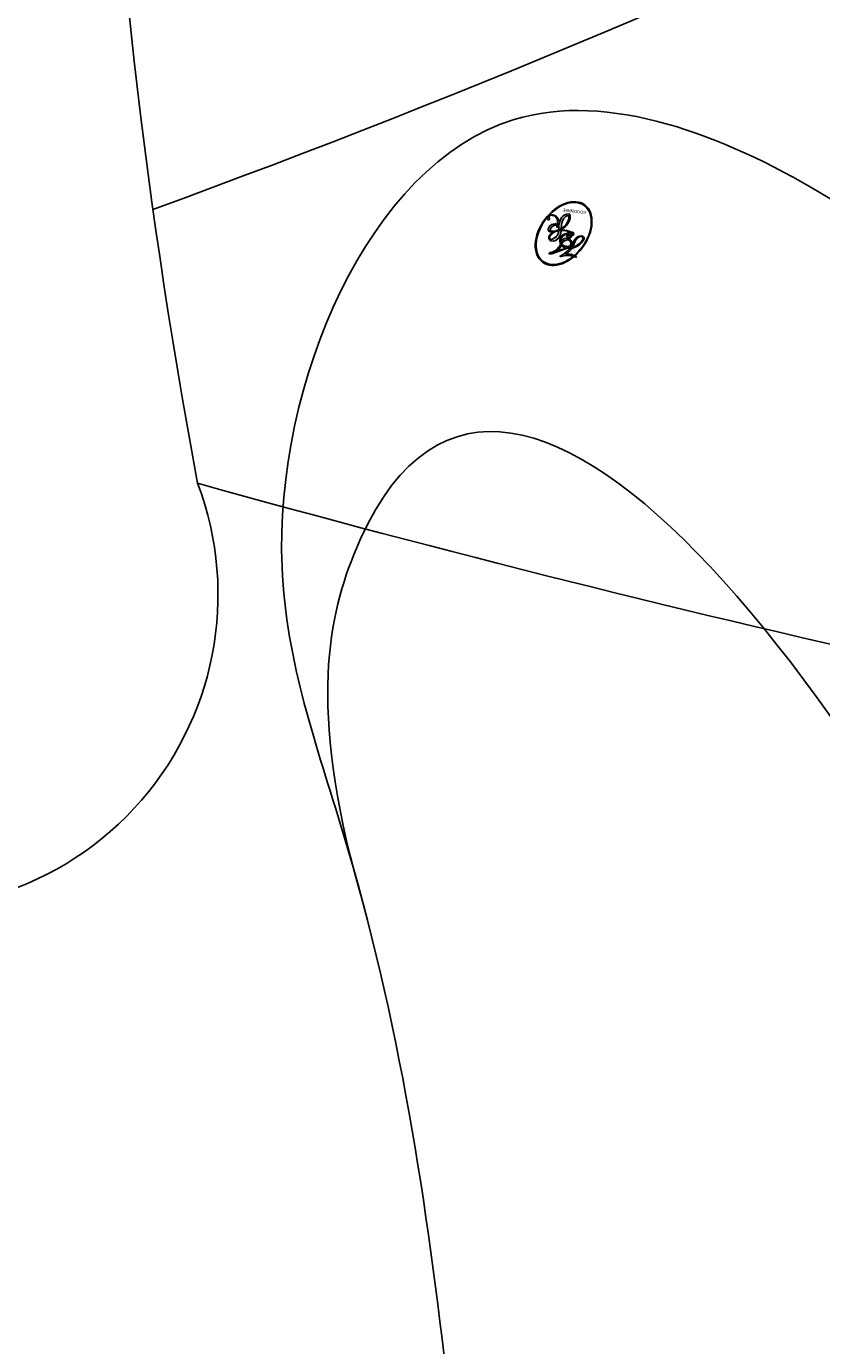
# Model space of a CAD drawing. Units: millimetres. Extents: x 45895 to 47155, y 431 to 1322.
# Drawn here: x 47023 to 47024, y 761 to 762 of the extents above; entities that cross this region are included whole.
import ezdxf

# ---------------------------------------------------------------- set-up
doc = ezdxf.new("R2010")
doc.units = ezdxf.units.MM
doc.layers.add('H-06.木作(細線)', color=8, linetype='Continuous')
doc.layers.add('H-08.木作(細線)', color=8, linetype='Continuous')
doc.layers.add('logo', color=240, linetype='Continuous', plot=False)

# ---------------------------------------------------------------- blocks, each defined once
blk = doc.blocks.new('SE-21145-d')
at = {"layer": 'H-08.木作(細線)'}
for centre, radius, start, end in [((-32.45811157553908, -1.543923119865894), 29.91977201830482, 349.3884280529995, 7.010249334125812), ((14.1860775680143, 41.03885208991665), 49.70874723750916, 238.0420769264201, 249.9892783018535), ((-22.70249646867524, 63.58559329755849), 73.32204144778444, 279.4898246445831, 285.5470475699547), ((-1.564509527222981, -7.616102490507046), 1.588428821507911, 159.2619115797419, 350.0442395468484)]:
    blk.add_arc(centre, radius, start, end, dxfattribs=at)
blk = doc.blocks.new('logo')
at = {"layer": 'logo'}
h = blk.add_hatch(color=256, dxfattribs=at)
edge = h.paths.add_edge_path()
edge.add_ellipse((0.1802914912277629, 0.6045799425100995), major_axis=(0.3229310822019948, 0.5660060967866092), ratio=0.6591105981489803, start_angle=263.8575603848327, end_angle=429.8250477163325)
edge.add_arc((0.01771428938263853, 1.391569346549659), 0.3993341679718461, 258.9967413552358, 261.0580007118785)
edge.add_ellipse((0.1787985320825101, 0.6023774291033988), major_axis=(0.3143045515932551, 0.550886248658738), ratio=0.6598378267023628, start_angle=263.2429892943743, end_angle=428.5195051545401, ccw=False)
edge.add_arc((0.5073199427151849, 0.3746967277193107), 0.04332311897827124, 263.9961799065642, 282.4455010696743)
edge = h.paths.add_edge_path()
edge.add_ellipse((0.1787985320825101, 0.6023774291033988), major_axis=(0.3143045515932551, 0.550886248658738), ratio=0.6598378267023628, start_angle=70.27444383542638, end_angle=262.8393938163964, ccw=False)
edge.add_arc((0.03068698310926266, 1.204096049413238), 0.2374621132576002, 245.2323085429004, 248.2556509235489, ccw=False)
edge.add_ellipse((0.1802914912277629, 0.6045799425100995), major_axis=(0.3229310822019948, 0.5660060967866092), ratio=0.6591105981489803, start_angle=71.19986132064916, end_angle=263.5874831709492)
edge.add_arc((0.5026783769171743, 0.3667582457528624), 0.03889587363998076, 266.46582511937555, 288.39279538090886, ccw=False)
edge = h.paths.add_edge_path(flags=17)
edge.add_line((0.1957087584469264, 1.019739823916098), (0.1957087584469264, 1.034098023633305))
edge.add_arc((0.01771428938263853, 1.391569346549659), 0.3993341679718463, 261.0580007118787, 296.46993326101176, ccw=False)
edge.add_ellipse((0.1787985320825101, 0.6023774291033988), major_axis=(0.3143045515932551, 0.550886248658738), ratio=0.6598378267023628, start_angle=68.51950515454008, end_angle=70.27444383542637)
edge.add_arc((0.03068698310926266, 1.204096049413238), 0.2374621132576002, 248.2556509235472, 287.7328540247523)
edge.add_arc((0.1787515700016229, 0.8428055305785165), 0.1548912369510153, 119.2734902879766, 139.7005654380212)
edge.add_arc((0.4473028325628547, 0.5857130801532549), 0.5264673858294753, 137.2637964536153, 146.3296441712179)
edge.add_arc((0.699990274517404, 0.4866655720743438), 0.7937747080540483, 150.495440047385, 153.133153759539)
edge.add_arc((0.1745226173352421, 0.06722498738599825), 0.7993051380316838, 100.81859140067678, 103.20768185935663, ccw=False)
edge.add_arc((0.3030484850914945, 0.6842535605883313), 0.3253316575808651, 138.9230766667263, 148.8947779466664, ccw=False)
edge.add_arc((0.6247753021470999, 0.3946425204858315), 0.7581851605665992, 124.46568866148871, 138.4001760205241, ccw=False)
edge = h.paths.add_edge_path()
edge.add_arc((0.03068698310926266, 1.204096049413238), 0.2374621132576002, 233.3595557964515, 245.2323085428985)
edge.add_ellipse((0.1802914912277629, 0.6045799425100995), major_axis=(0.3229310822019948, 0.5660060967866092), ratio=0.6591105981489803, start_angle=69.8250477163325, end_angle=71.19986132064912, ccw=False)
edge.add_arc((0.01771428938263853, 1.391569346549659), 0.3993341679718461, 251.1922767923416, 258.9967413552355, ccw=False)
h.paths.add_polyline_path([(-0.05230556841343059, 0.8157453957182952, -0.021859056043336), (-0.01507380947805359, 0.83128368382404, -0.004954860000038527), (-0.00810373917556717, 0.8453871283209082, 0.01296660139934615), (-0.04819829918778851, 0.8348734075898392, 0.2233168218597432), (-0.2014011449027748, 0.6528535364541312, 0.4252427048585448), (-0.1683051170384715, 0.6103540628209885, 0.3932468187878483), (-0.01762062065063219, 0.7391353612993043, -0.08455806392049481), (0.01863162675181229, 0.8422020905063619, 0.01919431720782771), (-0.01507380947805359, 0.83128368382404, 0.00472601496695061), (-0.02146029121468018, 0.817705401067542, 0.02114843064291109), (-0.0385352395078371, 0.731271739926342, -0.08072109411544336), (-0.0657668188050593, 0.6647157422494274, -0.1041126089873124), (-0.1095005248516827, 0.6338635803485886, -0.09487265850930753), (-0.1615376919817209, 0.6213485423295424, -0.2078766928766236), (-0.1806048093676509, 0.6426082113111988, -0.2230344450931209), (-0.1780736952623556, 0.6710532802908347, -0.1686900671656828)], flags=17)
h.paths.add_polyline_path([(0.3601444251999055, 0.9744338414684535, 0.08859226629592737), (0.2835073553887923, 0.9527853389090524, 0.1407242370476406), (0.1982018572907691, 0.8196671719715596, -0.01227177250547251), (0.2022841222515126, 0.8147051671339796, -0.04153164331666979), (0.2150540611637553, 0.7974176329671536, 0.005558464624925259), (0.2209631089517643, 0.8159314326703679, -0.1878740793793823)], flags=17)
h.paths.add_polyline_path([(0.1897142947582324, 0.7303215851770801, 0.0115915370869728), (0.2047059639044164, 0.7679695011984222, 0.05688370383272847), (0.1918557768840401, 0.7904103092669175, -0.2712076389547624), (0.104537738736326, 0.711475444863936, -0.6796773919459298), (0.03965647445693321, 0.8164824763771321, -0.2900714316886079), (0.156914567009153, 0.8216799143929165, -0.1039224699488403), (0.1918557768840401, 0.7904103092669175, 0.05334853169188579), (0.1967681846745108, 0.8147051671339796, -0.004507969820746855), (0.1982018572907691, 0.8196671719715596, 0.2206035135701973), (0.0977739846730401, 0.8649461524264552, -0.01550142577462651), (0.0459350263390661, 0.8490112198160205, 0.00876830390257717), (0.03017708532752295, 0.8452974066130992, 0.02953939081686043), (0.0175457415789424, 0.8363910639072856, 1.009366776920765)], flags=17)
h.paths.add_polyline_path([(0.2150540611637553, 0.7974176329671536, -0.008928044058282365), (0.2047059639044164, 0.7679695011984222, -0.3476776960045613), (0.1679542116507946, 0.6313600905932617, 0.007270499821651857), (0.06358657876626239, 0.5787944804405925, -0.03560609058727635), (0.05895027547740028, 0.575940708536109, 0.01139008744123329), (0.06744892920141865, 0.571468074654149, 0.0121005007826768), (0.1545408028796373, 0.6096588174459612, 0.4616392744760571)], flags=17)
h.paths.add_polyline_path([(0.1077747728140821, 0.6735532254033387, 0.4331813314891947), (0.02724251157269464, 0.6315920425049626, 0.04485966569812438), (0.02569205851068546, 0.6202306754530582, -0.02678327127818661), (0.03807156646325893, 0.622268852538582, -0.142026000870599), (0.04976623274160374, 0.6424708780014043, -0.3074293050449363), (0.08627541476562328, 0.6616177569894717, -0.9534009816383994), (0.07053261014334566, 0.6213149306240666, 0.06961301498217881), (0.03807156646325893, 0.622268852538582, 0.04289129193809801), (0.03695020705163188, 0.6151785492311319, -0.06771935356188001), (0.07003147040268232, 0.6143533218064476, 0.8933793397286959)], flags=17)
h.paths.add_polyline_path([(0.02131583426853467, 0.6124138967943509, -0.009242549506202803), (0.0257419910212775, 0.6134095670768147, -0.02665142947774641), (0.02569205851068546, 0.6202306754530582, 0.01368370592972651), (0.01946887659505592, 0.6186807099666112, 0.1743261054895702), (-0.00349825258126657, 0.6062716579290282, 0.391287119431291), (0.005613851330053876, 0.5707360095921103, 0.2105547002655037), (0.0418485647696798, 0.5632758718793411), (0.04291173479759891, 0.561601267801052, 0.001325611377629147), (0.05259464934169955, 0.5654491270888684, -0.005065274568175245), (0.04991129326299415, 0.5670845499780626, -0.02752815215014762), (0.0446363764040143, 0.5717549030196096, -0.1952920133699726), (0.0171001214930584, 0.5801918241422754, -0.6592984287717002)], flags=17)
h.paths.add_polyline_path([(0.03695020705163188, 0.6151785492311319, 0.02312704452406808), (0.0257419910212775, 0.6134095670768147, 0.1846723411631602), (0.0446363764040143, 0.5717549030196096, 0.09835508698171387), (0.05895027547740028, 0.575940708536109, -0.00978770269035779), (0.05181627512683917, 0.5800900359981824, -0.240413133197712)], flags=17)
h.paths.add_polyline_path([(0.06744892920141865, 0.571468074654149, -0.002039086036632996), (0.05259464934169955, 0.5654491270888684, 0.07598953021402204), (0.09602777759209857, 0.5478220055574639, 0.1084310323164508), (0.2335050702713488, 0.5508145082039846, -0.004552359178270984), (0.2332031599398761, 0.5566395580299286, -0.0283319159353915), (0.1678197358887701, 0.5494967985196126, -0.1237080263213182)], flags=17)
h.paths.add_polyline_path([(0.3961773480441479, 0.7392365069936204, -0.5517299937189176), (0.4237469814415817, 0.6878573508229238, -0.1897896029508824), (0.3036419916588784, 0.5729648230417297, -0.01388117698386278), (0.2724998600933759, 0.5646047232085039, 0.01103912404721258), (0.2726171806607454, 0.556339671799833, 0.02216203085154623), (0.294634035688432, 0.561867080360571, -0.01096585878545845), (0.3113842380389542, 0.567947896755868, -0.001761100456537227), (0.3461386303115432, 0.5836198053202679, 0.03474429840727061), (0.3759161139769276, 0.6030616371772339, 0.08610291134086423), (0.4334771144822298, 0.6717654332396705, 0.5066594807780262), (0.3980013446580415, 0.7640918848564979, 0.3552052302613521), (0.2501881690386654, 0.6740848451963757, 0.09342211340373655), (0.2332031599398761, 0.5566395580299286, 0.01726283517204237), (0.2724998600933759, 0.5646047232085039, -0.3139095768473526)], flags=17)
h.paths.add_polyline_path([(0.2585770361056348, 0.5458189120918178, -0.00970179657672169), (0.2727876776061748, 0.5526473205472939, -0.004935924228143223), (0.2726171806607454, 0.556339671799833, -0.03536928119621949), (0.236726589517275, 0.5516129661345985, -0.00258674009545134), (0.2335050702713488, 0.5508145082039846, 0.01440468535962261), (0.2351580052327336, 0.5324356305582114, -0.02050935983597559)], flags=17)
h.paths.add_polyline_path([(0.2732093080103368, 0.546779193443399, -0.00785664003140717), (0.2727876776061748, 0.5526473205472939, 0.009701796576718462), (0.2585770361056348, 0.5458189120918178, 0.02050935983598017), (0.2351580052327336, 0.5324356305582114, 0.000680888531336392), (0.2352623283550201, 0.531569460575156, -0.002588116351320516), (0.23603359471781, 0.5259769832246093, -0.01371258215328648), (0.2485680980298639, 0.5342724894226194, -0.01198013518408353)], flags=17)
h.paths.add_polyline_path([(0.2775829619658907, 0.5197747030988467, -0.03657898652114943), (0.2732093080103368, 0.546779193443399, 0.0119801351840829), (0.2485680980298639, 0.5342724894226194, 0.0134108692760928), (0.2360495025222917, 0.5258569488760259, 0.001088580213132376), (0.2350756948035269, 0.5251725232747049, 0.01593336830827142), (0.2355443970463966, 0.4269779970863965, -0.1902026159777679), (0.1870881993254443, 0.3040625678486322, -0.2661611695614833), (0.1213594572309376, 0.2691329711169601, -0.2073165086283806), (0.1832547434769367, 0.4774749345606324, -0.06459314176191647), (0.2350792635388643, 0.5253040150964807, -0.001016817078696529), (0.2352623283550201, 0.531569460575156, -0.0006808885313488096), (0.2351580052327336, 0.5324356305582114, 0.1525377839630521), (0.1076289262309729, 0.3834219235513956, 0.2302412230988999), (0.1105060786630929, 0.23817483466064, 0.234094741273827), (0.2113390103604615, 0.2714774613959889, 0.172716903701725), (0.2737502371583105, 0.3748320669747045, 0.02813155534165157), (0.2812866608765034, 0.4407611798724247, -0.01435151781848595), (0.2820583406301012, 0.4591253095941283, 0.06201608288984124), (0.3139585848584829, 0.4484350370994434, 0.3494866153747248), (0.464949853851067, 0.5256955051090699, 0.3924066729197783), (0.4355419280163915, 0.6057995947885502, 0.1301076997640089), (0.3830701842125563, 0.5999521838903092, 0.001865372168486674), (0.3461386303115432, 0.5836198053202679, -0.05472112838869806), (0.294634035688432, 0.561867080360571, 0.01459322496150621), (0.2727876776061748, 0.5526473205472939, 0.0078566400314079), (0.2732093080103368, 0.546779193443399, -0.01108000849836338), (0.2965086155727477, 0.55728347380591, -0.1006777564325591), (0.4078980002250319, 0.5882487102289815, -0.3492029408971026), (0.4322182231735496, 0.5655765199562666, -0.402436893655924), (0.3163307132363116, 0.4647718286369127, -0.009973720721309132), (0.3173924490274658, 0.4691670745141892, 0.6133720589346167), (0.2948300816515257, 0.5078601469804198, 0.1757128613883309), (0.2790813191950292, 0.5031389568403029, -0.002483924896502284), (0.2801474653115292, 0.4896262754855343, -0.4636439566526038), (0.3024185474187107, 0.4930488583158876, -0.5137676618201015), (0.300458431678635, 0.467046954633588, -0.0750515546979712), (0.2810496769998281, 0.4765659267541196, 0.007944002259326899)], flags=17)
h.paths.add_polyline_path([(0.3139585848584829, 0.4484350370994434, -0.06201608288984121), (0.2820583406301012, 0.4591253095941283, -0.007786344994728682), (0.2812866608765034, 0.4407611798724247, 0.02757247652769637), (0.2827627458300412, 0.4054988815096294, 0.05820023890153306), (0.2836784263763548, 0.3967188038159293, 0.2646597849976745), (0.3787276363163983, 0.2932210735971239, 0.3153274601522557), (0.4945893319254537, 0.328712794806961, -0.02586660080713447), (0.4907040384750871, 0.3297514328087345, -0.3803631673759104), (0.3531204571172566, 0.3280716161589226, -0.1539544757914205), (0.3145165439382254, 0.4049609248404522, -0.0908309219414973)], flags=17)
h.paths.add_polyline_path([(0.4638140665520041, 0.3683248876122889, 0.3364317195218746), (0.4907040384750871, 0.3297514328087345, 0.0258666008071405), (0.4945893319254537, 0.328712794806961, 0.02639439727819642), (0.4985565019924252, 0.3322692042911513, -0.0259271544351559), (0.4942123299151717, 0.3334040755398746, -0.1732853820220084), (0.4710130352214037, 0.3510598686052617, -0.6853148175230003), (0.4866631730146764, 0.3832862350909636, -0.4910266436165239), (0.5032800518129079, 0.3451704189756128, -0.04054744413361341), (0.4942123299151717, 0.3334040755398746, 0.0259271544351559), (0.4985565019924252, 0.3322692042911513, 0.1396531341872101), (0.5120559585211595, 0.3564227127581034, 1.004842765417396)], flags=17)
h.paths.add_polyline_path([(0.4060733820242604, 1.003818160015726, 0.1438390393645085), (0.3493907882984786, 0.9962406504719183, 0.06921317461904568), (0.2835073553887923, 0.9527853389090524, -0.08859226629592848), (0.3601444251999055, 0.9744338414684535, 0.4046355192096127)], flags=17)
h.paths.add_polyline_path([(0.2704679584294354, 0.9459210076247473, -0.01626974206808632), (0.2835073553887923, 0.9527853389090524, -0.06921317461904479), (0.3493907882984786, 0.9962406504719183, 0.03762599015117966), (0.2241811307776516, 0.932558245834116, -0.08221276787595427), (0.03803748201244161, 0.854791182407098, 0.004306136525557315), (0.02449301217347966, 0.8523235934781042, 0.008988616880162765), (0.01863162675181229, 0.8422020905063619, -0.006473605751648267), (0.03017708532752295, 0.8452974066130992, -0.1369455202377756), (0.0977739846730401, 0.8649461524264552, 0.05466800111129)], flags=17)
h = blk.add_hatch(color=256, dxfattribs=at)
edge = h.paths.add_edge_path()
edge.add_ellipse((0.1787985320825101, 0.6023774291033988), major_axis=(0.3143045515932551, 0.550886248658738), ratio=0.6598378267023628, start_angle=68.51950515454013, end_angle=70.27444383542638, ccw=False)
edge.add_arc((0.01771428938263853, 1.391569346549659), 0.3993341679718461, 258.9967413552348, 261.0580007118781, ccw=False)
edge.add_ellipse((0.1802914912277629, 0.6045799425100995), major_axis=(0.3229310822019948, 0.5660060967866092), ratio=0.6591105981489803, start_angle=69.82504771633249, end_angle=71.19986132064916)
edge.add_arc((0.03068698310926266, 1.204096049413238), 0.2374621132576002, 245.232308542898, 248.2556509235465)
for points in [[(0.01863162675181229, 0.8422020905063619, 0.01919431720782712), (-0.01507380947805359, 0.83128368382404, 0.00472601496695109), (-0.02146029121468018, 0.817705401067542, -0.04458682337099956), (-0.0444193095281662, 0.7318085008992057, -0.076229827986746), (-0.07547703635282232, 0.6710310665012003, -0.2358640760463701), (-0.1623128158807958, 0.6232642294426114, -0.4502974716918374), (-0.1780736952623556, 0.6710532802908347, -0.1686900671656764), (-0.05230556841343059, 0.8157453957182952, -0.02185905604333879), (-0.01507380947805359, 0.83128368382404, -0.004954860000039027), (-0.00810373917556717, 0.8453871283209082, 0.01296660139934728), (-0.04819829918778851, 0.8348734075898392, 0.2233168218597408), (-0.2014011449027748, 0.6528535364541312, 0.4252427048585448), (-0.1683051170384715, 0.6103540628209885, 0.3932468187878483), (-0.01762062065063219, 0.7391353612993043, -0.0845580639204947)], [(-0.1623128158807958, 0.6232642294426114, -0.2065216735365617), (-0.1806048093676509, 0.6426082113111988, 0.2078766928766259), (-0.1615376919817209, 0.6213485423295424, 0.02430501966049054), (-0.1477740670397907, 0.6226661580376458, -0.04337341925220608)], [(0.2726171806607454, 0.556339671799833, -0.01103912404721306), (0.2724998600933759, 0.5646047232085039, -0.01726283517204249), (0.2332031599398761, 0.5566395580299286, 0.004552359178271081), (0.2335050702713488, 0.5508145082039846, 0.002586740095451355), (0.236726589517275, 0.5516129661345985, 0.03536928119621992)]]:
    blk.add_hatch(color=256, dxfattribs=at).paths.add_polyline_path(points)
h = blk.add_hatch(color=256, dxfattribs=at)
h.paths.add_polyline_path([(0.2150540611637553, 0.7974176329671536, 0.04153164331664885), (0.2022841222515126, 0.8147051671339796, 0.01227177250549282), (0.1982018572907691, 0.8196671719715596, 0.004507969820750146), (0.1967681846745108, 0.8147051671339796, -0.05334853169187739), (0.1918557768840401, 0.7904103092669175, -0.05688370383272678), (0.2047059639044164, 0.7679695011984222, 0.008928044058282486)])
h.paths.add_polyline_path([(0.01863162675181229, 0.8422020905063619, -0.008988616880162116), (0.02449301217347966, 0.8523235934781042, 0.01042475127150461), (-0.00810373917556717, 0.8453871283209082, 0.004954860000038847), (-0.01507380947805359, 0.83128368382404, -0.01919431720782767)])
h.paths.add_polyline_path([(0.0977739846730401, 0.8649461524264552, 0.1369455202377763), (0.03017708532752295, 0.8452974066130992, -0.008768303902576382), (0.0459350263390661, 0.8490112198160205, 0.01550142577462738)])
h.paths.add_polyline_path([(0.03807156646325893, 0.622268852538582, 0.02678327127818773), (0.02569205851068546, 0.6202306754530582, 0.02665142947774828), (0.0257419910212775, 0.6134095670768147, -0.02312704452407075), (0.03695020705163188, 0.6151785492311319, -0.04289129193809763)])
h.paths.add_polyline_path([(0.06744892920141865, 0.571468074654149, -0.01139008744123158), (0.05895027547740028, 0.575940708536109, -0.09835508698171976), (0.0446363764040143, 0.5717549030196096, 0.02752815215013946), (0.04991129326299415, 0.5670845499780626, 0.005065274568173491), (0.05259464934169955, 0.5654491270888684, 0.00203908603663323)])
for p, q in [((0.1957087584469264, 1.034098023629667), (0.1957087584469264, 1.019739823916098)), ((0.04291173479759891, 0.561601267801052), (0.0418485647696798, 0.5632758718793411))]:
    blk.add_line(p, q, dxfattribs=at)
at = {"layer": 'logo', "lineweight": 0}
for p, q in [((0.1957087584469264, 1.019739823916098), (0.1957087584469264, 1.034098023629667)), ((0.0418485647696798, 0.5632758718793411), (0.04291173479759891, 0.561601267801052))]:
    blk.add_line(p, q, dxfattribs=at)
at = {"layer": 'logo'}
for points in [[(-0.1683051170384715, 0.6103540628209885, -0.4252427048585419), (-0.2014011449027748, 0.6528535364541312, -0.2233168218597428), (-0.04819829918778851, 0.8348734075898392, -0.02770344236119389), (0.03803748201244161, 0.854791182407098, 0.08221276787596012), (0.2241811307776516, 0.932558245834116, -0.03762599015117698), (0.3493907882984786, 0.9962406504719183, -0.1438390393645085), (0.4060733820242604, 1.003818160015726, -0.8727750605919423)], [(0.1957087584469264, 1.019739823916098, 0.06087570300022179), (0.05780434039661486, 0.8980197808350567, 0.1377163805939768), (-0.01762062065063219, 0.7391353612993043, -0.3932468187878277), (-0.1683051170384715, 0.6103540628209885, 79.5784587167159)], [(-0.1110283693142264, 1.013557302380832, 0.2001721110250373), (0.1957087584469264, 1.034098023629667, -0.06696522655621184)], [(-0.1110283693142264, 1.013557302380832, 0.2418021369812594), (0.1030130219332932, 0.9779164762112487, 0.5759375712262855)], [(0.1030130219332932, 0.9779164762112487, 0.08936670223265955), (0.06061994034462259, 0.9429864337662366, 0.02839744826823236)], [(0.1932232384260715, 1.018026474408543, 0.002732520062785908), (0.1957087584469264, 1.019739823916098)], [(0.3493907882984786, 0.9962406504719183, 0.2167173946758744), (0.1967681846745108, 0.8147051671339796, 0.6383265539989161)], [(0.3601444251999055, 0.9744338414684535, 0.1878740793793891), (0.2209631089517643, 0.8159314326703679, 0.7832258060572383)], [(0.2704679584294354, 0.9459210076247473, -0.105013371836621), (0.3601444251999055, 0.9744338414684535, 0.4046355192096127), (0.4060733820242604, 1.003818160015726, 1.743742499028333)], [(-0.1615376919817209, 0.6213485423295424, -0.4345306362253787), (-0.1780736952623556, 0.6710532802908347, -0.1686900671656771), (-0.05230556841343059, 0.8157453957182952, 0.9091828181362692)], [(-0.05230556841343059, 0.8157453957182952, -0.05634865605229895), (0.0459350263390661, 0.8490112198160205, 0.07022894113525269), (0.2704679584294354, 0.9459210076247473, 0.769245452175019)], [(-0.02146029121468018, 0.817705401067542, 0.02114843064290976), (-0.0385352395078371, 0.731271739926342, 0.6581859547938771)], [(0.06061994034462259, 0.9429864337662366, 0.03957786866485315), (0.009155046396699618, 0.8775939219158317, 0.02119316860327467), (-0.02146029121468018, 0.817705401067542, 0.7003962402884644)], [(0.2209631089517643, 0.8159314326703679, -0.02608314483907619), (0.1897142947582324, 0.7303215851770801, -1.009366776920672), (0.0175457415789424, 0.8363910639072856, 0.6247731714532294)], [(0.0175457415789424, 0.8363910639072856, -0.4169432612355427), (0.2022841222515126, 0.8147051671339796, 0.8285324686616854)], [(0.1967681846745108, 0.8147051671339796, -0.3293209606216967), (0.104537738736326, 0.711475444863936, -0.6796773919459292), (0.03965647445693321, 0.8164824763771321, 0.4158709405261485)], [(0.03965647445693321, 0.8164824763771321, -0.2900714316881845), (0.156914567009153, 0.8216799143929165, -0.5397990693515548), (0.1679542116507946, 0.6313600905932617, 0.007270499821651902), (0.06358657876626239, 0.5787944804405925, -1.514750343190106)], [(0.2022841222515126, 0.8147051671339796, -0.5130066076122632), (0.1545408028796373, 0.6096588174459612, -1.702754082827425)], [(0.1678197358887701, 0.5494967985196126, 0.05953593816143615), (0.3036419916588784, 0.5729648230417297, 0.1897896029508848), (0.4237469814415817, 0.6878573508229238, 0.5517299937189053), (0.3961773480441479, 0.7392365069936204, 0.3816204681033822), (0.2775829619658907, 0.5197747030988467, -0.007944002259329648), (0.2810496769998281, 0.4765659267541196, -0.007944002259329648)], [(0.3759161139769276, 0.6030616371772339, 0.08610291134086423), (0.4334771144822298, 0.6717654332396705, 0.5066594807780268), (0.3980013446580415, 0.7640918848564979, 0.3552052302613527), (0.2501881690386654, 0.6740848451963757, 0.1132693649479276), (0.2352623283550201, 0.531569460575156, 0.5831314952798562)], [(0.0418485647696798, 0.5632758718793411, -0.2105547002655265), (0.005613851330053876, 0.5707360095921103, -0.3912871194312475), (-0.00349825258126657, 0.6062716579290282, -0.1743261054895447), (0.01946887659505592, 0.6186807099666112, -0.1104059592868424), (0.07053261014334566, 0.6213149306240666, 0.9534009816383265), (0.08627541476562328, 0.6616177569894717)], [(0.06358657876626239, 0.5787944804405925, -0.3386137699050284), (0.0171001214930584, 0.5801918241422754, -0.6592984287716792), (0.02131583426853467, 0.6124138967943509, -0.1003158122521137), (0.07003147040268232, 0.6143533218064476, 0.8933793397286947), (0.1077747728140821, 0.6735532254033387, 0.4331813314891947), (0.02724251157269464, 0.6315920425049626, 0.2892991997957457), (0.04991129326299415, 0.5670845499780626, 0.0810860154248285), (0.09602777759209857, 0.5478220055574639, -0.6847837712609218)], [(0.08627541476562328, 0.6616177569894717, 0.307429305044931), (0.04976623274160374, 0.6424708780014043, 0.4464322647557979), (0.05181627512683917, 0.5800900359981824, 0.1452688044190072), (0.1678197358887701, 0.5494967985196126, -0.2149794390508303)], [(0.1545408028796373, 0.6096588174459612, -0.01546583697774856), (0.04291173479759891, 0.561601267801052, 0.6080141768509018)], [(0.2820583406301012, 0.4591253095941283, -0.03592576958861839), (0.2737502371583105, 0.3748320669747045, -0.1727169037017231), (0.2113390103604615, 0.2714774613959889, -0.2340947412738342), (0.1105060786630929, 0.23817483466064, -0.2302412230988991), (0.1076289262309729, 0.3834219235513956, -0.1735902124985646), (0.2585770361056348, 0.5458189120918178)], [(0.09602777759209857, 0.5478220055574639, 0.1110489197348274), (0.236726589517275, 0.5516129661345985, 0.1479759815441559), (0.3759161139769276, 0.6030616371772339, 0.3935249538523782)], [(0.2352623283550201, 0.531569460575156, 0.01697180463822454), (0.2355443970463966, 0.4269779970863965, -0.1902026159777679), (0.1870881993254443, 0.3040625678486322, -0.2661611695614849), (0.1213594572309376, 0.2691329711169601, -0.2909371293761529), (0.2485680980298639, 0.5342724894226194, 0.2119685697849922)], [(0.2485680980298639, 0.5342724894226194, -0.02306320509228194), (0.2965086155727477, 0.55728347380591, -0.1006777564325578), (0.4078980002250319, 0.5882487102289815, -0.3492029408971207), (0.4322182231735496, 0.5655765199562666, -0.4024368936559268), (0.3163307132363116, 0.4647718286369127, -0.2471362217119116)], [(0.2585770361056348, 0.5458189120918178, -0.0352737193180119), (0.3113842380389542, 0.567947896755868, -0.003626484538416195), (0.3830701842125563, 0.5999521838903092, 0.3894892301551027)], [(0.2790813191950292, 0.5031389568403029, -0.1757128613882636), (0.2948300816515257, 0.5078601469804198, -0.6133720589346167), (0.3173924490274658, 0.4691670745141892)], [(0.300458431678635, 0.467046954633588, 0.5137676618199993), (0.3024185474187107, 0.4930488583158876, 0.463643956655889), (0.2801474653115292, 0.4896262754855343, 0.463643956655889)], [(0.3830701842125563, 0.5999521838903092, -0.1301076997640494), (0.4355419280163915, 0.6057995947885502, -0.3924066729197594), (0.464949853851067, 0.5256955051090699, -0.4206191088823891), (0.2820583406301012, 0.4591253095941283, -0.4206191088823891)], [(0.300458431678635, 0.467046954633588, -0.07505155469793472), (0.2810496769998281, 0.4765659267541196)], [(0.3139585848584829, 0.4484350370994434, 0.09083092194145637), (0.3145165439382254, 0.4049609248404522, 0.1697044603992359), (0.3594272650934727, 0.3219648198219147)], [(0.3173924490274658, 0.4691670745141892, 0.009973720721305295), (0.3163307132363116, 0.4647718286369127, 0.009973720721305295)], [(0.5120559585211595, 0.3564227127581034, -0.1666618571212795), (0.4945893319254537, 0.328712794806961, -0.7073896391061711)]]:
    blk.add_lwpolyline(points, format="xyb", dxfattribs=at)
at = {"layer": 'logo', "lineweight": 0}
for centre, radius, start, end in [((0.01771428938263853, 1.391569346549659), 0.3993341679718463, 251.1922767913685, 296.4699332626376), ((0.6247753021470999, 0.3946425204858315), 0.7581851605665992, 124.4656886606378, 138.4001760202567), ((0.1787515700016229, 0.8428055305785165), 0.1548912369510153, 119.2734902882772, 139.7005654394931), ((0.4940248927032371, 0.7165141910190869), 0.2905968438785877, 117.4328421612898, 159.9942786530922), ((0.7093146972056275, 0.133641268644169), 0.9346779732865962, 112.6485816438124, 121.2677574869487), ((0.4726590013287932, 0.737680119077595), 0.2864412692628202, 115.4893780276352, 131.3266121880985), ((0.4726590013287932, 0.737680119077595), 0.2864412692628202, 115.4893780276352, 131.3266121880985), ((0.3824366897497384, 0.7490435223962777), 0.2264900461198247, 95.64847755732207, 115.8994592670164), ((0.3824366897497384, 0.7490435223962777), 0.2264900461198248, 95.64847755732207, 115.8994592670164), ((0.3906297195389925, 0.9035502959095538), 0.1014502404319982, 81.2438810002133, 113.9847934559651), ((0.3679265816626867, 1.01285662457758), 0.03920296189220897, 258.5501936325538, 346.6702123166829), ((0.06880690531579603, 0.5809082623973154), 0.279622089332472, 114.7361682827167, 165.0904020367869), ((0.093143185151348, 0.5623139480239843), 0.2922034198878472, 119.8522701667186, 158.1526064312452), ((-0.1621726876892353, 0.7557257770322394), 0.1455010033764225, 267.5844398299313, 353.4527415078689), ((-0.2581129174050147, 0.8026834608690478), 0.22514044059216, 324.2141919899058, 341.651058703596), ((0.1439353603091149, 0.3979018227310007), 0.4616316210841608, 110.1482462160117, 115.1571751545784), ((0.1745226173352421, 0.06722498738599825), 0.7993051380316741, 103.2076818622485, 106.1792414672824), ((-0.5136094913195848, 0.9032331150892787), 0.4995256000179559, 339.9295794800711, 350.1413633094176), ((0.699990274517404, 0.4866655720743438), 0.7937747080540478, 154.2687147294743, 155.3518295122541), ((0.3030484850914945, 0.6842535605883313), 0.3253316575808651, 150.9547617137517, 170.2880518850071), ((0.699990274517404, 0.4866655720743438), 0.7937747080540478, 153.1331537588159, 154.2687147294743), ((0.699990274517404, 0.4866655720743438), 0.7937747080540479, 153.1331537588159, 154.2687147294743), ((0.1439353603091149, 0.3979018227310007), 0.4616316210841607, 105.7497728631555, 110.1482462160117), ((0.1439353603091149, 0.3979018227310007), 0.4616316210841607, 105.7497728631555, 110.1482462160117), ((0.699990274517404, 0.4866655720743438), 0.7937747080540479, 150.4954400472854, 153.1331537588159), ((0.1745226173352421, 0.06722498738599825), 0.7993051380316741, 100.8185914038015, 103.2076818622485), ((0.1745226173352421, 0.06722498738599825), 0.7993051380316745, 100.8185914038015, 103.2076818622485), ((0.1031355585600977, 0.7825537336520938), 0.1011141676495096, 147.8294666415768, 328.8978089759132), ((0.4473028325628547, 0.5857130801532549), 0.5264673858294758, 137.263796452155, 146.3296441699156), ((0.09917247269004292, 0.7340349746164065), 0.1309186474125093, 121.8036290198132, 128.5715906519971), ((0.3030484850914945, 0.6842535605883313), 0.3253316575808651, 148.8947779475074, 150.9547617137517), ((0.3030484850914945, 0.6842535605883313), 0.3253316575808651, 148.8947779475074, 150.9547617137517), ((0.1439353603091149, 0.3979018227310007), 0.4616316210841607, 104.2661524338862, 105.7497728631555), ((0.3030484850914945, 0.6842535605883313), 0.3253316575808652, 138.9230766657804, 148.8947779475074), ((0.1745226173352421, 0.06722498738599825), 0.7993051380316745, 99.83170370540198, 100.8185914038015), ((0.09287823058366484, 0.7768191064760686), 0.06637573533898945, 143.3047786126605, 280.1170213466692), ((0.09917247269004292, 0.7340349746164065), 0.1309186474125092, 90.61205172590071, 121.8036290198132), ((0.1439353603091149, 0.3979018227310007), 0.4616316210841607, 102.2566567033623, 104.2661524338862), ((-0.1037734331875981, 1.455891264829006), 0.6176015258742746, 283.2744387459256, 302.0739384075951), ((0.1023880603188445, 0.7265248311214236), 0.1096705512175779, 60.18609267473747, 124.8898293947019), ((-0.1850751435686107, 1.692813119699167), 0.8748527561050845, 285.3108711469335, 288.8632517205265), ((-0.1850751435686107, 1.692813119699167), 0.8748527561050845, 288.8632517205265, 301.3797756777096), ((0.09917247269004292, 0.7340349746164065), 0.1309186474125093, 40.85046461311279, 90.61205172590071), ((0.08078630195632286, 0.8255125719815624), 0.1164843213029707, 281.7652561794561, 342.4614430133101), ((0.1047861610004475, 0.7293252578583633), 0.1295977675376132, 292.5764536897098, 31.69606246082502), ((0.099974177979675, 0.7228969508951195), 0.1140187781782032, 36.30794345044671, 60.04002925768438), ((0.099974177979675, 0.7228969508951195), 0.1140187781782032, 306.5995004689024, 23.28519288812475), ((-0.6146506535424123, 1.07243430782637), 0.8740961532488335, 336.9589667272514, 339.6154323667525), ((0.08078630195632286, 0.8255125719815624), 0.1164843213029707, 342.4614430133101, 354.6764463948511), ((0.08078630195632286, 0.8255125719815624), 0.1164843213029707, 342.4614430133101, 354.6764463948511), ((0.099974177979675, 0.7228969508951195), 0.1140187781782031, 23.28519288812475, 36.30794345044671), ((0.099974177979675, 0.7228969508951195), 0.1140187781782032, 23.28519288812475, 36.30794345044671), ((0.4726590013287932, 0.737680119077595), 0.2864412692628202, 163.3678297330452, 164.4009733132637), ((0.4726590013287932, 0.737680119077595), 0.2864412692628202, 163.3678297330452, 164.4009733132637), ((0.4726590013287932, 0.737680119077595), 0.2864412692628202, 131.3266121880985, 163.3678297330452), ((0.09917247269004292, 0.7340349746164065), 0.1309186474125093, 38.0381226940256, 40.85046461311279), ((0.09917247269004292, 0.7340349746164065), 0.1309186474125093, 38.0381226940256, 40.85046461311279), ((0.1047861610004475, 0.7293252578583633), 0.1295977675376132, 31.69606246082502, 41.20894696694587), ((0.1047861610004475, 0.7293252578583633), 0.1295977675376132, 31.69606246082502, 41.20894696694587), ((-0.6146506535424123, 1.07243430782637), 0.8740961532488335, 339.6154323667525, 341.6615349788927), ((-0.6146506535424123, 1.07243430782637), 0.8740961532488335, 339.6154323667525, 341.6615349788927), ((-0.6146506535424123, 1.07243430782637), 0.8740961532488335, 341.6615349788927, 342.9354281118616), ((0.3794506305293908, 0.6281807258719709), 0.1371713240158113, 82.22764338249804, 160.4488610930458), ((0.3824366897497384, 0.7490435223962777), 0.2264900461198248, 115.8994592670164, 119.6278805318616), ((0.4597120517555595, 0.5631287999676715), 0.1872180093974216, 109.8380167594119, 179.5483070871707), ((0.3937680870913027, 0.7048573197789665), 0.03446350318413553, 330.443963720577, 85.99131964731562), ((0.3818772865615756, 0.7049174528738149), 0.06133187303931486, 327.2799388023534, 74.75788067440284), ((-0.1643858568113501, 0.6475424788013697), 0.03739436968983657, 171.8347694280055, 263.9838472513553), ((-0.1490411439281161, 0.6541347435904754), 0.03360246894122688, 149.7687751392242, 246.7364448915305), ((-0.1667079289290996, 0.7340673527323816), 0.1108902572256605, 272.2715016923375, 325.3573380083242), ((0.02028596950003703, 0.5934343498192902), 0.02702749896356355, 151.6424661093642, 237.1215310128311), ((0.02524025208913372, 0.5805401072075256), 0.03857478909040277, 98.60462857343867, 138.1597375644146), ((0.03219623557924933, 0.608121515012499), 0.045872640722953, 234.5858600428755, 282.1467213240621), ((0.02611530592366762, 0.5953991535288878), 0.01767869950702959, 105.7525507100259, 239.3397585592807), ((0.0412567250587017, 0.6098790646001362), 0.03827366901429834, 230.8646392630464, 275.0659446858193), ((0.05089288653471158, 0.5057800422591754), 0.1171922743667121, 102.4177745700647, 105.5536532492133), ((0.05045831193456252, 0.493199670139802), 0.1227245527240515, 101.6186466247271, 103.7368226273428), ((0.08965602809803386, 0.6172881730826703), 0.06403161499941033, 177.3661079519337, 183.4727200936877), ((0.08965602809803386, 0.6172881730826703), 0.06403161499941035, 177.3661079519337, 183.4727200936877), ((0.08965602809803386, 0.6172881730826703), 0.06403161499941033, 167.0919180890337, 177.3661079519337), ((0.05089288653471158, 0.5057800422591754), 0.1171922743667121, 96.28096806551838, 102.4177745700647), ((0.05089288653471158, 0.5057800422591754), 0.1171922743667121, 96.28096806551838, 102.4177745700647), ((0.05045831193456252, 0.493199670139802), 0.1227245527240515, 96.31926312742605, 101.6186466247271), ((0.05045831193456252, 0.493199670139802), 0.1227245527240515, 96.31926312742605, 101.6186466247271), ((0.08965602809803386, 0.6172881730826703), 0.06403161499941033, 183.4727200936877, 225.3249795817769), ((0.08718131134992291, 0.6148166790599134), 0.06224204794723829, 70.67896159582112, 164.3644022670932), ((0.07876203129308124, 0.612199669988513), 0.04191780493394283, 175.9248535138212, 229.9973046726602), ((0.07876203129308124, 0.612199669988513), 0.04191780493394283, 166.1009147836056, 175.9248535138212), ((0.07876203129308124, 0.612199669988513), 0.04191780493394283, 166.1009147836056, 175.9248535138212), ((0.05045831193456252, 0.493199670139802), 0.1227245527240515, 80.82279010239485, 96.31926312742605), ((0.07876203129308124, 0.612199669988513), 0.04191780493394283, 133.7672010887973, 166.1009147836056), ((0.05089288653471158, 0.5057800422591754), 0.1171922743667121, 80.35253664687491, 96.28096806551838), ((-0.6779218804404081, 2.389644391799266), 1.965029965170597, 291.5202999445311, 291.8241075158721), ((0.0412567250587017, 0.6098790646001362), 0.03827366901429834, 275.0659446858193, 297.5350030132306), ((0.08965602809803386, 0.6172881730826703), 0.06403161499941035, 225.3249795817769, 231.6323744007878), ((0.08211939368993626, 0.6251612282003407), 0.03669265597683113, 83.49639397347016, 151.8522430485211), ((0.1319682857174485, 0.6987022678595167), 0.1551018171255394, 238.0585466645274, 239.2194121609627), ((0.1613563033442915, 0.760216373437288), 0.2108186785201279, 238.6950075887894, 240.9381121811387), ((-0.6779218804404081, 2.389644391799266), 1.965029965170597, 291.8241075158721, 292.2914309576632), ((0.1319682857174485, 0.6987022678595167), 0.1551018171255394, 239.2194121609627, 256.601523856958), ((0.0412567250587017, 0.6098790646001362), 0.03827366901429834, 297.5350030132306, 305.6918719652507), ((0.1613563033442915, 0.760216373437288), 0.210818678520128, 240.9381121811387, 243.5484150567694), ((1.923171290096434, -2.983469533827702), 4.018430067321408, 115.8993602618152, 117.5656067191436), ((-0.6779218804404081, 2.389644391799266), 1.965029965170597, 292.2914309576632, 295.0645261176936), ((0.1613563033442915, 0.760216373437288), 0.210818678520128, 243.5484150567694, 271.7568910509696), ((0.08555883026383526, 0.6460854493716397), 0.03532742312159278, 243.9262877640196, 51.03406129415579), ((0.07744202792309807, 0.6418421073813079), 0.02165883284983218, 251.3968419811727, 65.93064059025532), ((0.1579479908723442, 0.8625609917444308), 0.3207721032762928, 258.8700488296038, 283.6239004880705), ((0.409935166260766, 0.2537797495251652), 0.3289318410268581, 122.0965554593425, 156.7882238638918), ((0.3927454994682194, 0.3018732948630714), 0.2733538233017157, 124.9761262443061, 186.8789842695508), ((0.137534538300315, 1.129546495980321), 0.5808397754207544, 272.9887780945286, 279.4802384131708), ((0.137534538300315, 1.129546495980321), 0.580839775420754, 279.4802384131708, 283.4361958666282), ((0.5532393041685282, 0.5703065705247354), 0.3203278333721409, 182.445307037616, 183.4886237025877), ((0.1579479908723442, 0.8625609917444308), 0.3207721032762928, 283.6239004880705, 284.2167363237953), ((0.5532393041685282, 0.5703065705247354), 0.320327833372141, 183.4886237025877, 186.7897060994522), ((0.409935166260766, 0.2537797495251652), 0.3289318410268582, 117.3968153060709, 122.0965554593425), ((0.5532393041685282, 0.5703065705247354), 0.3203278333721409, 186.7897060994522, 186.9457542347907), ((-0.3045557166751678, 0.454272983152805), 0.5453240020076917, 7.542911027835248, 8.148784246628667), ((0.3991596878204291, 0.2967400972202086), 0.2812462697588838, 122.3740182688975, 125.4473788649663), ((0.2213039986254444, 0.8073437275825199), 0.2561953915847472, 273.4512094069079, 281.5538739031227), ((0.5218396193504304, 0.02638987791669933), 0.576733969351313, 115.5374218931565, 118.2829352829347), ((0.4416231135528506, 0.1830817585805562), 0.4063054380775762, 114.5532149289724, 116.7766331586808), ((0.4597120517555595, 0.5631287999676715), 0.1872180093974216, 179.5483070871707, 182.0781851943462), ((0.137534538300315, 1.129546495980321), 0.5808397754207545, 283.4361958666282, 286.6173229804402), ((0.2213039986254444, 0.8073437275825199), 0.2561953915847472, 281.5538739031227, 286.6322059323658), ((0.4597120517555595, 0.5631287999676715), 0.1872180093974216, 182.0781851943462, 183.2094065134011), ((0.4416231135528506, 0.1830817585805562), 0.4063054380775761, 111.2089315182288, 114.5532149289724), ((0.4597120517555595, 0.5631287999676715), 0.1872180093974216, 183.2094065134011, 185.0099787236429), ((0.5218396193504304, 0.02638987791669933), 0.5767339693513129, 112.9981749011305, 115.5374218931565), ((0.4597120517555595, 0.5631287999676715), 0.1872180093974216, 185.0099787236429, 193.3895289016413), ((-1.08039029162137, 0.3890786972415299), 1.364248072566106, 3.676817446100575, 5.49741035530266), ((0.2934655018780177, 0.483784409449072), 0.02411437777776991, 86.75602452437155, 126.619508424326), ((-1.08039029162137, 0.3890786972415299), 1.364248072566105, 4.226636139344882, 4.795908621791411), ((0.2927317714948003, 0.4819103098934647), 0.01476146633519029, 48.9877450518951, 148.4857930122327), ((0.3409374791353912, 0.5818822501687464), 0.1361470506766294, 244.375760761895, 335.6259701655299), ((0.2213039986254444, 0.8073437275825199), 0.2561953915847472, 286.6322059323658, 299.1608694454092), ((0.4416231135528506, 0.1830817585805562), 0.4063054380775762, 108.6958425392876, 111.2089315182288), ((0.2962739406775654, 0.4827773556689863), 0.02512431388792881, 327.1993650182172, 93.29452309930375), ((0.4283158811431349, 0.298970904910675), 0.2899974801808836, 94.03736989445882, 117.0335245130059), ((0.2921256643876404, 0.4807499402777466), 0.01603766899823845, 301.3037287105932, 50.07426046413849), ((0.2178038707625092, 0.7829204908275642), 0.2268249665413347, 292.2366714595955, 335.2219986371564), ((2.553486875460294, -4.357819508883949), 5.412042938787992, 114.0703860737242, 114.4740001517465), ((0.3217949222471361, 0.575505928974053), 0.1108688349180317, 267.1750131538828, 354.8617072645508), ((0.2213039986254444, 0.8073437275825199), 0.2561953915847472, 299.1608694454092, 307.1204742635833), ((2.553486875460294, -4.357819508883949), 5.412042938787992, 113.6428747661682, 114.0703860737242), ((0.2066938844200195, 0.8033029894686479), 0.2621693386498238, 310.2008625128168, 329.8856462411817), ((0.4203515704411984, 0.5037589626090266), 0.1031650986459306, 81.53280135532343, 111.1847222921962), ((0.4058060250408744, 0.5616245497712953), 0.02670622174562576, 8.509846872431176, 85.50725413954308), ((0.4070703879860957, 0.5498968986903492), 0.06273547659738919, 337.3085193813787, 63.01001424745148), ((0.2584188985329092, 0.3137568324100357), 0.1661049086256122, 155.2030241098007, 207.0665860569087), ((0.322283561939912, 0.5360936842562296), 0.07241399852770875, 235.2903000758454, 252.4586627207492), ((0.6015053497558256, 0.4365035370101396), 0.3202469925484754, 175.9493376737431, 185.5557829998529), ((0.6015053497558256, 0.4365035370101396), 0.3202469925484754, 175.9493376737431, 185.5557829998529), ((0.3409374791353912, 0.5818822501687464), 0.1361470506766294, 244.375760761895, 258.5706208518628), ((0.3208077909821441, 0.4050288389898924), 0.03804794872798176, 179.2921527034082, 192.615635088644), ((0.4221199912171869, 0.4284653466829695), 0.1420348896048701, 192.9154106433595, 252.2114574628159), ((0.4557163527388184, 0.4277176804253031), 0.1430218722143346, 189.1554625794162, 227.6818104380518), ((0.4270212895389704, 0.4403587651258931), 0.1133507889881036, 165.2766676376226, 167.5624002624443), ((0.420967895506692, 0.4062576834339779), 0.1035197373287085, 219.3152034089653, 312.3494563331139), ((0.4113175818383752, 0.3936915755384689), 0.105623985477428, 252.0283226911545, 322.034299439761), ((0.5026783769171743, 0.3667582457528624), 0.03889587363998066, 177.691625210381, 252.0699133879689), ((0.4879637628491764, 0.3624903307872955), 0.02484451411825202, 345.8640412587151, 166.4176397425224), ((0.4850728471919865, 0.3641452644014862), 0.01920692309761776, 85.25049411722578, 222.9441685536775), ((0.5073199427151849, 0.3746967277193107), 0.0433231189782711, 213.0653048539315, 252.388891540937), ((0.4802443974349444, 0.3578078860819005), 0.02627445427496106, 331.2506225796575, 75.85969584240905), ((0.5026783769171743, 0.3667582457528624), 0.03889587363998066, 252.0699133879689, 306.6919456123162), ((0.4263187006745284, 0.3951034267602154), 0.09174069346519396, 317.7365377369929, 327.0242396877352), ((0.5073199427151849, 0.3746967277193107), 0.0433231189782711, 252.388891540937, 295.4240045413023)]:
    blk.add_arc(centre, radius, start, end, dxfattribs=at)
at = {"layer": 'logo'}
for centre, major_axis, ratio in [((0.1802914912277629, 0.6045799425100995), (0.322931082201994, 0.5660060967866072), 0.6591105981489804), ((0.1787985320825101, 0.6023774291033988), (0.3143045515932549, 0.5508862486587375), 0.6598378267023628)]:
    blk.add_ellipse(centre, major_axis=major_axis, ratio=ratio, dxfattribs=at)
at = {"layer": 'logo', "insert": (-0.183502893180048, 0.2053138139654038), "char_height": 0.05637772131228678, "width": 0.7641248404917799, "attachment_point": 1}
blk.add_mtext('{\\fVerdana|b0|i1|c0|p34;GOODWARE}', dxfattribs=at)
blk = doc.blocks.new('SE-21118L-d')
at = {"layer": 'H-08.木作(細線)'}
for points, knots in [([(13.74839245214025, -61.95862648353341), (15.30925805400693, -61.02679689816796), (17.4411855214239, -62.24865361363754), (15.27571253967835, -65.48635003560412), (9.068608373523602, -67.70840763961769), (3.975180844627175, -69.03343642907294), (-4.911596182068024, -76.49713206459), (-15.5612371194693, -83.9263987486238), (-22.07330668921713, -95.0361644615814), (-25.20455143287472, -104.66310974505), (-25.30833200701818, -111.6984981996538), (-24.95170303664418, -115.5447003757363), (-24.24394017308441, -117.8260184837936), (-25.39663454911715, -120.174787621675), (-28.45651037909192, -118.8175134738767), (-30.42267727484068, -114.1878693426361), (-32.68024169080672, -104.7538678071796), (-30.32312781687142, -91.57996347881362), (-23.09804552152127, -80.20747421121996), (-16.66028466388889, -73.68995170740072), (-8.397506510871608, -67.52286724055466), (-5.712963604779361, -59.85586521926689), (-5.752340819821256, -50.99203644440422), (-6.860675571570027, -44.36753977979333), (-9.866384145050688, -40.62641123983394), (-11.36158821743811, -39.82152366544415), (-11.38587943631501, -39.8084473900376), (-11.41029831143169, -39.79549098079542), (-11.43480505529806, -39.78261707821093)], [0, 0, 0, 0, 2.955690572734861, 5.867070793732295, 8.758447651337733, 16.14652447634494, 26.66285138344819, 42.4324196066179, 54.07995289698994, 64.35950469785084, 72.15684572403408, 75.05742203339592, 76.33169959290234, 78.78458005211385, 80.36875931337784, 84.81989458737068, 93.30076837952257, 109.2415656622103, 122.7603583712322, 133.2010550108071, 135.8651528477915, 150.4805400505243, 156.4425605178048, 164.8066845680584, 169.0493741189396, 169.0493741189396, 169.0493741189396, 169.1183012322358, 169.1183012322358, 169.1183012322358, 169.1183012322358]), ([(13.74839245214025, -61.95862648353341), (15.30925805400693, -61.02679689816796), (17.4411855214239, -62.24865361363754), (15.27571253967835, -65.48635003560412), (9.068608373523602, -67.70840763961769), (3.975180844627175, -69.03343642907294), (-4.911596182068024, -76.49713206459), (-15.5612371194693, -83.9263987486238), (-22.07330668921713, -95.0361644615814), (-25.20455143287472, -104.66310974505), (-25.30833200701818, -111.6984981996538), (-24.95170303664418, -115.5447003757363), (-24.24394017308441, -117.8260184837936), (-25.39663454911715, -120.174787621675), (-28.45651037909192, -118.8175134738767), (-30.42267727484068, -114.1878693426361), (-32.68024169080672, -104.7538678071796), (-30.32312781687142, -91.57996347881362), (-23.09804552152127, -80.20747421121996), (-16.66028466388889, -73.68995170740072), (-8.397506510871608, -67.52286724055466), (-5.712963604779361, -59.85586521926689), (-5.752340819821256, -50.99203644440422), (-6.860675571570027, -44.36753977979333), (-9.866384145050688, -40.62641123983394), (-11.36158821743811, -39.82152366544415)], [0, 0, 0, 0, 2.955690572734861, 5.867070793732295, 8.758447651337733, 16.14652447634494, 26.66285138344819, 42.4324196066179, 54.07995289698994, 64.35950469785084, 72.15684572403408, 75.05742203339592, 76.33169959290234, 78.78458005211385, 80.36875931337784, 84.81989458737068, 93.30076837952257, 109.2415656622103, 122.7603583712322, 133.2010550108071, 135.8651528477915, 150.4805400505243, 156.4425605178048, 164.8066845680584, 169.0493741189396, 169.0493741189396, 169.0493741189396, 169.0493741189396]), ([(-24.83787545805171, -115.7190910737363), (-24.60255769511059, -116.7003859541146), (-25.38511538211242, -119.780814189091), (-30.53804321596908, -112.0405446441837), (-29.46677972613907, -97.57558682065155), (-21.60947869890151, -85.875431876716), (-10.11294426457971, -80.25958432683183), (-1.917625111393136, -72.96310700959566), (2.708690816685703, -66.17537007975261), (4.328538599500462, -60.5351931373134), (2.947957162537932, -58.10730981869074), (0.6518285739621206, -59.27014615215558), (0.09694422880056663, -61.34876709104628), (-0.1711190113601333, -62.05498662441641)], [0, 0, 0, 0, 1.211548194467822, 7.850674804939665, 19.49788267970631, 37.39253320195547, 46.41279665834177, 58.31505788428385, 67.3065339123684, 71.84328348743031, 73.20736139323623, 75.5282579929611, 77.64538777461114, 77.64538777461114, 77.64538777461114, 77.64538777461114]), ([(-24.83787545805171, -115.7190910737363), (-24.60255769511059, -116.7003859541146), (-25.38511538211242, -119.780814189091), (-30.53804321596908, -112.0405446441837), (-29.46677972613907, -97.57558682065155), (-21.60947869890151, -85.875431876716), (-10.11294426457971, -80.25958432683183), (-1.917625111393136, -72.96310700959566), (2.708690816685703, -66.17537007975261), (4.328538599500462, -60.5351931373134), (2.947957162537932, -58.10730981869074), (0.6518285739621206, -59.27014615215558), (0.09694422880056663, -61.34876709104628), (-0.1711190113601333, -62.05498662441641)], [0, 0, 0, 0, 1.211548194467822, 7.850674804939665, 19.49788267970631, 37.39253320195547, 46.41279665834177, 58.31505788428385, 67.3065339123684, 71.84328348743031, 73.20736139323623, 75.5282579929611, 77.64538777461114, 77.64538777461114, 77.64538777461114, 77.64538777461114])]:
    blk.add_open_spline(points, degree=3, knots=knots, dxfattribs=at)
at = {"layer": 'H-08.木作(細線)', "extrusion": (0, 0, -1), "xscale": -0.2764799999999999, "yscale": 0.2764799999999999, "zscale": -0.2764799999999999, "rotation": 9.646997574652687}
blk.add_blockref('logo', (26.0970058757739, -119.2296900307581), dxfattribs=at)
blk = doc.blocks.new('AA-0008-05')
at = {"xscale": -1, "rotation": 270}
blk.add_blockref('SE-21145-d', (15524.43866558129, -32033.01040161889), dxfattribs=at)
at = {"rotation": 92.9590885341654}
blk.add_blockref('SE-21118L-d', (15398.38978717758, -32018.07248934593), dxfattribs=at)

msp = doc.modelspace()

# ---------------------------------------------------------------- block references
at = {"layer": 'H-06.木作(細線)', "xscale": 0.16, "yscale": 0.16, "zscale": 0.16, "rotation": 89.99999999999999}
msp.add_blockref('AA-0008-05', (41897.8106166854, -1721.019409261397), dxfattribs=at)

doc.saveas('drawing.dxf')
